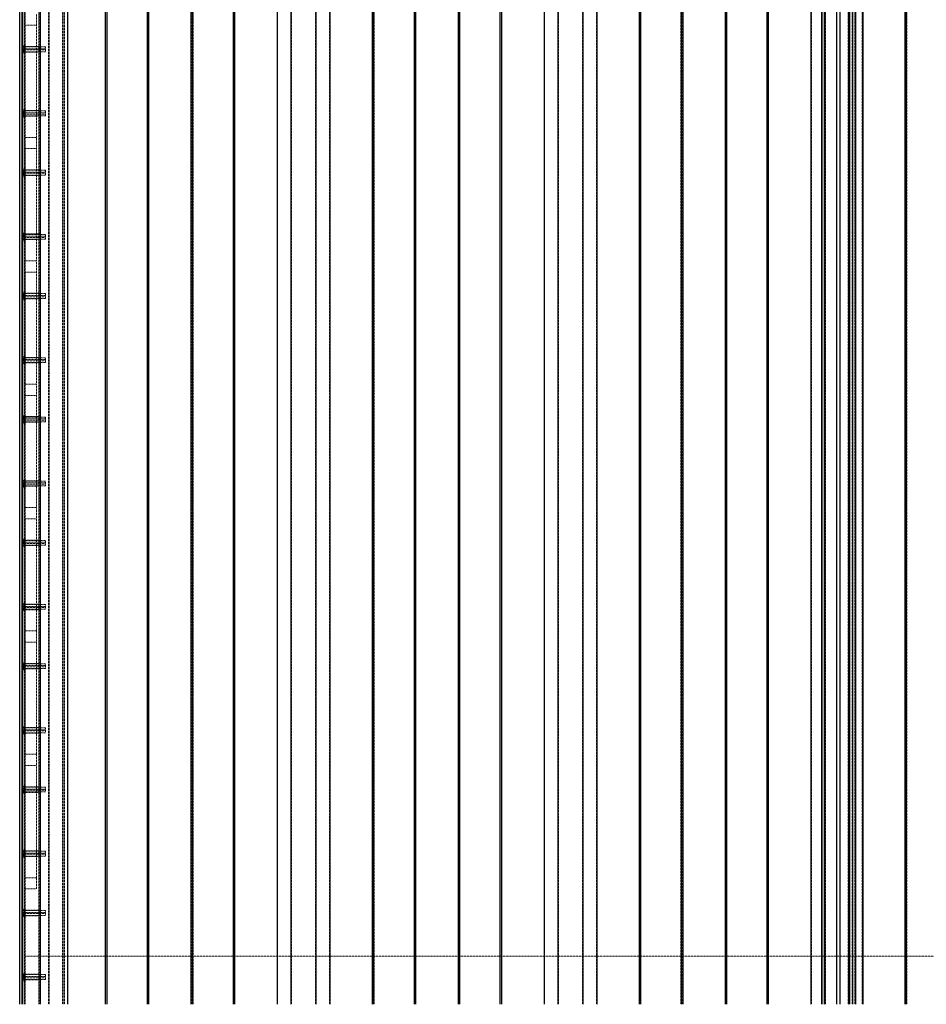
# Model space of a CAD drawing. Units: inches. Extents: x 6586 to 34023, y 14734 to 31800.
# Drawn here: x 27438 to 28570, y 20547 to 21776 of the extents above; entities that cross this region are included whole.
import ezdxf

# ---------------------------------------------------------------- set-up
doc = ezdxf.new("R2010")
doc.units = ezdxf.units.IN
doc.header["$MEASUREMENT"] = 0
doc.linetypes.add('HIDDEN', pattern=[0.375, 0.25, -0.125])

# ---------------------------------------------------------------- blocks, each defined once
blk = doc.blocks.new('A$C18237')
at = {"color": 7, "linetype": 'Continuous'}
for p, q in [((-6096.8, 180), (-6096.8, 2383)), ((-6073.8, 180), (-6073.8, 2383)), ((-5098.3, 180), (-5098.3, 2383)), ((-5079.3, 180), (-5079.3, 2383)), ((-5075.3, 180), (-5075.3, 2383)), ((-5056.3, 180), (-5056.3, 2383))]:
    blk.add_line(p, q, dxfattribs=at)
at = {"color": 7, "linetype": 'HIDDEN', "lineweight": 18}
for p, q in [((-6096.2, 2383), (-6096.2, 180)), ((-6093.2, 2383), (-6093.2, 180)), ((-6063.7, 2383), (-6063.7, 180)), ((-6063.2, 2383), (-6063.2, 180)), ((-6046.2, 2383), (-6046.2, 180)), ((-6045.7, 2383), (-6045.7, 180)), ((-5992.6, 2383), (-5992.6, 180)), ((-5990.7, 2383), (-5990.7, 180)), ((-5940.7, 2383), (-5940.7, 180)), ((-5938.9, 2383), (-5938.9, 180)), ((-5885.3, 2383), (-5885.3, 180)), ((-5883.4, 2383), (-5883.4, 180)), ((-5833.4, 2383), (-5833.4, 180)), ((-5831.6, 2383), (-5831.6, 180)), ((-5777.9, 2383), (-5777.9, 180)), ((-5760.4, 2383), (-5760.4, 180)), ((-5730.4, 180), (-5730.4, 2383)), ((-5712.9, 2383), (-5712.9, 180)), ((-5659.3, 2383), (-5659.3, 180)), ((-5657.4, 2383), (-5657.4, 180)), ((-5607.4, 2383), (-5607.4, 180)), ((-5605.6, 2383), (-5605.6, 180)), ((-5552, 2383), (-5552, 180)), ((-5550.1, 2383), (-5550.1, 180)), ((-5500.1, 2383), (-5500.1, 180)), ((-5498.3, 2383), (-5498.3, 180)), ((-5444.6, 2383), (-5444.6, 180)), ((-5427.1, 2383), (-5427.1, 180)), ((-5397.1, 180), (-5397.1, 2383)), ((-5379.6, 2383), (-5379.6, 180)), ((-5326, 2383), (-5326, 180)), ((-5324.1, 2383), (-5324.1, 180)), ((-5274.1, 2383), (-5274.1, 180)), ((-5272.3, 2383), (-5272.3, 180)), ((-5218.7, 2383), (-5218.7, 180)), ((-5216.8, 2383), (-5216.8, 180)), ((-5166.8, 2383), (-5166.8, 180)), ((-5165, 2383), (-5165, 180)), ((-5111.3, 2383), (-5111.3, 180)), ((-5097.7, 2383), (-5097.7, 180)), ((-5094.7, 2383), (-5094.7, 180)), ((-5093.8, 2383), (-5093.8, 180)), ((-5065.2, 2383), (-5065.2, 180)), ((-5064.4, 2383), (-5064.4, 180)), ((-5060.4, 2383), (-5060.4, 180)), ((-5056.9, 2383), (-5056.9, 180)), ((-5047.7, 2383), (-5047.7, 180)), ((-4994.1, 2383), (-4994.1, 180)), ((-4992.2, 2383), (-4992.2, 180)), ((-6096.8, 180), (-6096.8, 2330)), ((-6096, 2330), (-6096, 180)), ((-6093.7, 2330), (-6093.7, 180)), ((-6075.8, 2325.5), (-6075.8, 180)), ((-6074.8, 2324.5), (-6074.8, 180)), ((-6043.8, 2324.5), (-6043.8, 180)), ((-6078.8, 1416), (-6078.8, 1402)), ((-6078.8, 1402), (-6092.8, 1402)), ((-6092.8, 1402), (-6092.8, 1262)), ((-6078.8, 1262), (-6078.8, 1402)), ((-6093.9, 1377.4), (-6093.9, 1366.5)), ((-6092.9, 1377.5), (-6093.8, 1377.5)), ((-6093.8, 1377.5), (-6093.8, 1366.5)), ((-6092.9, 1377.5), (-6092.9, 1366.5)), ((-6095.3, 1372.8), (-6095.3, 1371.1)), ((-6095.3, 1372.8), (-6095.3, 1371.1)), ((-6067.8, 1372.7), (-6095.2, 1372.7)), ((-6095.2, 1371.2), (-6095.2, 1372.7)), ((-6095.2, 1371.2), (-6067.8, 1371.2)), ((-6093.8, 1366.5), (-6092.9, 1366.5)), ((-6078.8, 1375.5), (-6092.8, 1375.5)), ((-6067.8, 1375), (-6092.8, 1375)), ((-6092.8, 1369), (-6067.8, 1369)), ((-6092.8, 1368.5), (-6078.8, 1368.5)), ((-6075.8, 1375.5), (-6078.8, 1375.5)), ((-6078.8, 1368.5), (-6075.8, 1368.5)), ((-6067.8, 1375), (-6067.8, 1369)), ((-6095.3, 1292.8), (-6095.3, 1291.1)), ((-6095.3, 1292.8), (-6095.3, 1291.1)), ((-6067.8, 1292.7), (-6095.2, 1292.7)), ((-6095.2, 1291.2), (-6095.2, 1292.7)), ((-6095.2, 1291.2), (-6067.8, 1291.2)), ((-6093.9, 1297.4), (-6093.9, 1286.5)), ((-6092.9, 1297.5), (-6093.8, 1297.5)), ((-6093.8, 1297.5), (-6093.8, 1286.5)), ((-6092.9, 1297.5), (-6092.9, 1286.5)), ((-6078.8, 1295.5), (-6092.8, 1295.5)), ((-6067.8, 1295), (-6092.8, 1295)), ((-6075.8, 1295.5), (-6078.8, 1295.5)), ((-6067.8, 1295), (-6067.8, 1289)), ((-6093.8, 1286.5), (-6092.9, 1286.5)), ((-6092.8, 1289), (-6067.8, 1289)), ((-6092.8, 1288.5), (-6078.8, 1288.5)), ((-6078.8, 1288.5), (-6075.8, 1288.5)), ((-6092.8, 1262), (-6078.8, 1262)), ((-6078.8, 1262), (-6078.8, 1248)), ((-6092.8, 1248), (-6092.8, 1108)), ((-6078.8, 1248), (-6092.8, 1248)), ((-6078.8, 1108), (-6078.8, 1248)), ((-6095.3, 1218.8), (-6095.3, 1217.1)), ((-6095.3, 1218.8), (-6095.3, 1217.1)), ((-6067.8, 1218.7), (-6095.2, 1218.7)), ((-6095.2, 1217.2), (-6095.2, 1218.7)), ((-6095.2, 1217.2), (-6067.8, 1217.2)), ((-6093.9, 1223.4), (-6093.9, 1212.5)), ((-6092.9, 1223.5), (-6093.8, 1223.5)), ((-6093.8, 1223.5), (-6093.8, 1212.5)), ((-6092.9, 1223.5), (-6092.9, 1212.5)), ((-6078.8, 1221.5), (-6092.8, 1221.5)), ((-6067.8, 1221), (-6092.8, 1221)), ((-6075.8, 1221.5), (-6078.8, 1221.5)), ((-6067.8, 1221), (-6067.8, 1215)), ((-6093.8, 1212.5), (-6092.9, 1212.5)), ((-6092.8, 1215), (-6067.8, 1215)), ((-6092.8, 1214.5), (-6078.8, 1214.5)), ((-6078.8, 1214.5), (-6075.8, 1214.5)), ((-6093.9, 1143.4), (-6093.9, 1132.5)), ((-6092.9, 1143.5), (-6093.8, 1143.5)), ((-6093.8, 1143.5), (-6093.8, 1132.5)), ((-6092.9, 1143.5), (-6092.9, 1132.5)), ((-6095.3, 1138.8), (-6095.3, 1137.1)), ((-6095.3, 1138.8), (-6095.3, 1137.1)), ((-6067.8, 1138.7), (-6095.2, 1138.7)), ((-6095.2, 1137.2), (-6095.2, 1138.7)), ((-6095.2, 1137.2), (-6067.8, 1137.2)), ((-6093.8, 1132.5), (-6092.9, 1132.5)), ((-6078.8, 1141.5), (-6092.8, 1141.5)), ((-6067.8, 1141), (-6092.8, 1141)), ((-6092.8, 1135), (-6067.8, 1135)), ((-6092.8, 1134.5), (-6078.8, 1134.5)), ((-6075.8, 1141.5), (-6078.8, 1141.5)), ((-6078.8, 1134.5), (-6075.8, 1134.5)), ((-6067.8, 1141), (-6067.8, 1135)), ((-6092.8, 1108), (-6078.8, 1108)), ((-6078.8, 1108), (-6078.8, 1094)), ((-6092.8, 1094), (-6092.8, 954)), ((-6078.8, 1094), (-6092.8, 1094)), ((-6078.8, 954), (-6078.8, 1094)), ((-6093.9, 1069.4), (-6093.9, 1058.5)), ((-6092.9, 1069.5), (-6093.8, 1069.5)), ((-6093.8, 1069.5), (-6093.8, 1058.5)), ((-6092.9, 1069.5), (-6092.9, 1058.5)), ((-6095.3, 1064.8), (-6095.3, 1063.1)), ((-6095.3, 1064.8), (-6095.3, 1063.1)), ((-6067.8, 1064.7), (-6095.2, 1064.7)), ((-6095.2, 1063.2), (-6095.2, 1064.7)), ((-6095.2, 1063.2), (-6067.8, 1063.2)), ((-6093.8, 1058.5), (-6092.9, 1058.5)), ((-6078.8, 1067.5), (-6092.8, 1067.5)), ((-6067.8, 1067), (-6092.8, 1067)), ((-6092.8, 1061), (-6067.8, 1061)), ((-6092.8, 1060.5), (-6078.8, 1060.5)), ((-6075.8, 1067.5), (-6078.8, 1067.5)), ((-6078.8, 1060.5), (-6075.8, 1060.5)), ((-6067.8, 1067), (-6067.8, 1061)), ((-6095.3, 984.8), (-6095.3, 983.1)), ((-6095.3, 984.8), (-6095.3, 983.1)), ((-6067.8, 984.7), (-6095.2, 984.7)), ((-6095.2, 983.2), (-6095.2, 984.7)), ((-6095.2, 983.2), (-6067.8, 983.2)), ((-6093.9, 989.4), (-6093.9, 978.5)), ((-6092.9, 989.5), (-6093.8, 989.5)), ((-6093.8, 989.5), (-6093.8, 978.5)), ((-6092.9, 989.5), (-6092.9, 978.5)), ((-6078.8, 987.5), (-6092.8, 987.5)), ((-6067.8, 987), (-6092.8, 987)), ((-6075.8, 987.5), (-6078.8, 987.5)), ((-6067.8, 987), (-6067.8, 981)), ((-6093.8, 978.5), (-6092.9, 978.5)), ((-6092.8, 981), (-6067.8, 981)), ((-6092.8, 980.5), (-6078.8, 980.5)), ((-6078.8, 980.5), (-6075.8, 980.5)), ((-6092.8, 954), (-6078.8, 954)), ((-6078.8, 954), (-6078.8, 940)), ((-6092.8, 940), (-6092.8, 800)), ((-6078.8, 940), (-6092.8, 940)), ((-6078.8, 800), (-6078.8, 940)), ((-6095.3, 910.8), (-6095.3, 909.1)), ((-6095.3, 910.8), (-6095.3, 909.1)), ((-6067.8, 910.7), (-6095.2, 910.7)), ((-6095.2, 909.2), (-6095.2, 910.7)), ((-6093.9, 915.4), (-6093.9, 904.5)), ((-6092.9, 915.5), (-6093.8, 915.5)), ((-6093.8, 915.5), (-6093.8, 904.5)), ((-6092.9, 915.5), (-6092.9, 904.5)), ((-6078.8, 913.5), (-6092.8, 913.5)), ((-6067.8, 913), (-6092.8, 913)), ((-6075.8, 913.5), (-6078.8, 913.5)), ((-6067.8, 913), (-6067.8, 907)), ((-6095.2, 909.2), (-6067.8, 909.2)), ((-6093.8, 904.5), (-6092.9, 904.5)), ((-6092.8, 907), (-6067.8, 907)), ((-6092.8, 906.5), (-6078.8, 906.5)), ((-6078.8, 906.5), (-6075.8, 906.5)), ((-6095.3, 830.8), (-6095.3, 829.1)), ((-6095.3, 830.8), (-6095.3, 829.1)), ((-6067.8, 830.7), (-6095.2, 830.7)), ((-6095.2, 829.2), (-6095.2, 830.7)), ((-6095.2, 829.2), (-6067.8, 829.2)), ((-6093.9, 835.4), (-6093.9, 824.5)), ((-6092.9, 835.5), (-6093.8, 835.5)), ((-6093.8, 835.5), (-6093.8, 824.5)), ((-6093.8, 824.5), (-6092.9, 824.5)), ((-6092.9, 835.5), (-6092.9, 824.5)), ((-6078.8, 833.5), (-6092.8, 833.5)), ((-6067.8, 833), (-6092.8, 833)), ((-6092.8, 827), (-6067.8, 827)), ((-6092.8, 826.5), (-6078.8, 826.5)), ((-6075.8, 833.5), (-6078.8, 833.5)), ((-6078.8, 826.5), (-6075.8, 826.5)), ((-6067.8, 833), (-6067.8, 827)), ((-6092.8, 800), (-6078.8, 800)), ((-6078.8, 800), (-6078.8, 786)), ((-6092.8, 786), (-6092.8, 646)), ((-6078.8, 786), (-6092.8, 786)), ((-6078.8, 646), (-6078.8, 786)), ((-6095.3, 756.8), (-6095.3, 755.1)), ((-6095.3, 756.8), (-6095.3, 755.1)), ((-6067.8, 756.7), (-6095.2, 756.7)), ((-6095.2, 755.2), (-6095.2, 756.7)), ((-6095.2, 755.2), (-6067.8, 755.2)), ((-6093.9, 761.4), (-6093.9, 750.5)), ((-6092.9, 761.5), (-6093.8, 761.5)), ((-6093.8, 761.5), (-6093.8, 750.5)), ((-6093.8, 750.5), (-6092.9, 750.5)), ((-6092.9, 761.5), (-6092.9, 750.5)), ((-6078.8, 759.5), (-6092.8, 759.5)), ((-6067.8, 759), (-6092.8, 759)), ((-6092.8, 753), (-6067.8, 753)), ((-6092.8, 752.5), (-6078.8, 752.5)), ((-6075.8, 759.5), (-6078.8, 759.5)), ((-6078.8, 752.5), (-6075.8, 752.5)), ((-6067.8, 759), (-6067.8, 753)), ((-6095.3, 676.8), (-6095.3, 675.1)), ((-6095.3, 676.8), (-6095.3, 675.1)), ((-6067.8, 676.7), (-6095.2, 676.7)), ((-6095.2, 675.2), (-6095.2, 676.7)), ((-6093.9, 681.4), (-6093.9, 670.5)), ((-6092.9, 681.5), (-6093.8, 681.5)), ((-6093.8, 681.5), (-6093.8, 670.5)), ((-6092.9, 681.5), (-6092.9, 670.5)), ((-6078.8, 679.5), (-6092.8, 679.5)), ((-6067.8, 679), (-6092.8, 679)), ((-6075.8, 679.5), (-6078.8, 679.5)), ((-6067.8, 679), (-6067.8, 673)), ((-6095.2, 675.2), (-6067.8, 675.2)), ((-6093.8, 670.5), (-6092.9, 670.5)), ((-6092.8, 673), (-6067.8, 673)), ((-6092.8, 672.5), (-6078.8, 672.5)), ((-6078.8, 672.5), (-6075.8, 672.5)), ((-6092.8, 646), (-6078.8, 646)), ((-6078.8, 646), (-6078.8, 632)), ((-6092.8, 632), (-6092.8, 492)), ((-6078.8, 632), (-6092.8, 632)), ((-6078.8, 492), (-6078.8, 632)), ((-6095.3, 602.8), (-6095.3, 601.1)), ((-6095.3, 602.8), (-6095.3, 601.1)), ((-6067.8, 602.7), (-6095.2, 602.7)), ((-6095.2, 601.2), (-6095.2, 602.7)), ((-6093.9, 607.4), (-6093.9, 596.5)), ((-6092.9, 607.5), (-6093.8, 607.5)), ((-6093.8, 607.5), (-6093.8, 596.5)), ((-6092.9, 607.5), (-6092.9, 596.5)), ((-6078.8, 605.5), (-6092.8, 605.5)), ((-6067.8, 605), (-6092.8, 605)), ((-6075.8, 605.5), (-6078.8, 605.5)), ((-6067.8, 605), (-6067.8, 599)), ((-6095.2, 601.2), (-6067.8, 601.2)), ((-6093.8, 596.5), (-6092.9, 596.5)), ((-6092.8, 599), (-6067.8, 599)), ((-6092.8, 598.5), (-6078.8, 598.5)), ((-6078.8, 598.5), (-6075.8, 598.5)), ((-6095.3, 522.8), (-6095.3, 521.1)), ((-6095.3, 522.8), (-6095.3, 521.1)), ((-6067.8, 522.7), (-6095.2, 522.7)), ((-6095.2, 521.2), (-6095.2, 522.7)), ((-6095.2, 521.2), (-6067.8, 521.2)), ((-6093.9, 527.4), (-6093.9, 516.5)), ((-6092.9, 527.5), (-6093.8, 527.5)), ((-6093.8, 527.5), (-6093.8, 516.5)), ((-6093.8, 516.5), (-6092.9, 516.5)), ((-6092.9, 527.5), (-6092.9, 516.5)), ((-6078.8, 525.5), (-6092.8, 525.5)), ((-6067.8, 525), (-6092.8, 525)), ((-6092.8, 519), (-6067.8, 519)), ((-6092.8, 518.5), (-6078.8, 518.5)), ((-6075.8, 525.5), (-6078.8, 525.5)), ((-6078.8, 518.5), (-6075.8, 518.5)), ((-6067.8, 525), (-6067.8, 519)), ((-6092.8, 492), (-6078.8, 492)), ((-6078.8, 492), (-6078.8, 478)), ((-6092.8, 478), (-6092.8, 338)), ((-6078.8, 478), (-6092.8, 478)), ((-6078.8, 338), (-6078.8, 478)), ((-6095.3, 448.8), (-6095.3, 447.1)), ((-6095.3, 448.8), (-6095.3, 447.1)), ((-6067.8, 448.7), (-6095.2, 448.7)), ((-6095.2, 447.2), (-6095.2, 448.7)), ((-6095.2, 447.2), (-6067.8, 447.2)), ((-6093.9, 453.4), (-6093.9, 442.5)), ((-6092.9, 453.5), (-6093.8, 453.5)), ((-6093.8, 453.5), (-6093.8, 442.5)), ((-6093.8, 442.5), (-6092.9, 442.5)), ((-6092.9, 453.5), (-6092.9, 442.5)), ((-6078.8, 451.5), (-6092.8, 451.5)), ((-6067.8, 451), (-6092.8, 451)), ((-6092.8, 445), (-6067.8, 445)), ((-6092.8, 444.5), (-6078.8, 444.5)), ((-6075.8, 451.5), (-6078.8, 451.5)), ((-6078.8, 444.5), (-6075.8, 444.5)), ((-6067.8, 451), (-6067.8, 445)), ((-6095.3, 368.8), (-6095.3, 367.1)), ((-6095.3, 368.8), (-6095.3, 367.1)), ((-6067.8, 368.7), (-6095.2, 368.7)), ((-6095.2, 367.2), (-6095.2, 368.7)), ((-6093.9, 373.4), (-6093.9, 362.5)), ((-6092.9, 373.5), (-6093.8, 373.5)), ((-6093.8, 373.5), (-6093.8, 362.5)), ((-6092.9, 373.5), (-6092.9, 362.5)), ((-6078.8, 371.5), (-6092.8, 371.5)), ((-6067.8, 371), (-6092.8, 371)), ((-6075.8, 371.5), (-6078.8, 371.5)), ((-6067.8, 371), (-6067.8, 365)), ((-6095.2, 367.2), (-6067.8, 367.2)), ((-6093.8, 362.5), (-6092.9, 362.5)), ((-6092.8, 365), (-6067.8, 365)), ((-6092.8, 364.5), (-6078.8, 364.5)), ((-6078.8, 364.5), (-6075.8, 364.5)), ((-6092.8, 338), (-6078.8, 338)), ((-6078.8, 338), (-6078.8, 324)), ((-6078.8, 324), (-6092.8, 324)), ((-6093.9, 299.4), (-6093.9, 288.5)), ((-6092.9, 299.5), (-6093.8, 299.5)), ((-6093.8, 299.5), (-6093.8, 288.5)), ((-6092.9, 299.5), (-6092.9, 288.5)), ((-6078.8, 297.5), (-6092.8, 297.5)), ((-6067.8, 297), (-6092.8, 297)), ((-6075.8, 297.5), (-6078.8, 297.5)), ((-6067.8, 297), (-6067.8, 291)), ((-6095.3, 294.8), (-6095.3, 293.1)), ((-6095.3, 294.8), (-6095.3, 293.1)), ((-6067.8, 294.7), (-6095.2, 294.7)), ((-6095.2, 293.2), (-6095.2, 294.7)), ((-6095.2, 293.2), (-6067.8, 293.2)), ((-6093.8, 288.5), (-6092.9, 288.5)), ((-6092.8, 291), (-6067.8, 291)), ((-6092.8, 290.5), (-6078.8, 290.5)), ((-6078.8, 290.5), (-6075.8, 290.5)), ((-105.8, 240), (-6093.8, 240)), ((-6095.3, 214.8), (-6095.3, 213.1)), ((-6095.3, 214.8), (-6095.3, 213.1)), ((-6067.8, 214.7), (-6095.2, 214.7)), ((-6095.2, 213.2), (-6095.2, 214.7)), ((-6095.2, 213.2), (-6067.8, 213.2)), ((-6093.9, 219.4), (-6093.9, 208.5)), ((-6092.9, 219.5), (-6093.8, 219.5)), ((-6093.8, 219.5), (-6093.8, 208.5)), ((-6092.9, 219.5), (-6092.9, 208.5)), ((-6078.8, 217.5), (-6092.8, 217.5)), ((-6067.8, 217), (-6092.8, 217)), ((-6092.8, 211), (-6067.8, 211)), ((-6092.8, 210.5), (-6078.8, 210.5)), ((-6075.8, 217.5), (-6078.8, 217.5)), ((-6078.8, 210.5), (-6075.8, 210.5)), ((-6067.8, 217), (-6067.8, 211)), ((-6093.8, 208.5), (-6092.9, 208.5))]:
    blk.add_line(p, q, dxfattribs=at)
at = {"color": 7, "linetype": 'Continuous', "lineweight": 25}
for p, q in [((-6099.8, 180), (-6099.8, 2330)), ((-6039.8, 180), (-6039.8, 2330)), ((-5993, 2330), (-5993, 180)), ((-5991.2, 2330), (-5991.2, 180)), ((-5940.3, 180), (-5940.3, 2330)), ((-5938.5, 180), (-5938.5, 2330)), ((-5885.7, 180), (-5885.7, 2330)), ((-5883.8, 180), (-5883.8, 2330)), ((-5833, 180), (-5833, 2330)), ((-5831.2, 180), (-5831.2, 2330)), ((-5778.4, 2330), (-5778.4, 180)), ((-5760.9, 180), (-5760.9, 2330)), ((-5729.9, 2330), (-5729.9, 180)), ((-5712.4, 2330), (-5712.4, 180)), ((-5659.7, 2330), (-5659.7, 180)), ((-5657.9, 2330), (-5657.9, 180)), ((-5607, 180), (-5607, 2330)), ((-5605.2, 180), (-5605.2, 2330)), ((-5552.4, 2330), (-5552.4, 180)), ((-5550.5, 2330), (-5550.5, 180)), ((-5499.7, 180), (-5499.7, 2330)), ((-5497.9, 180), (-5497.9, 2330)), ((-5445.1, 2330), (-5445.1, 180)), ((-5427.6, 180), (-5427.6, 2330)), ((-5396.6, 2330), (-5396.6, 180)), ((-5379.1, 2330), (-5379.1, 180)), ((-5326.4, 2330), (-5326.4, 180)), ((-5324.6, 2330), (-5324.6, 180)), ((-5273.7, 2330), (-5273.7, 180)), ((-5271.9, 2330), (-5271.9, 180)), ((-5219.1, 2330), (-5219.1, 180)), ((-5217.2, 2330), (-5217.2, 180)), ((-5166.4, 180), (-5166.4, 2330)), ((-5164.6, 180), (-5164.6, 2330)), ((-5111.8, 2330), (-5111.8, 180)), ((-5098.3, 2330), (-5098.3, 180)), ((-5095.2, 2330), (-5095.2, 180)), ((-5094.3, 2330), (-5094.3, 180)), ((-5064.7, 2330), (-5064.7, 180)), ((-5063.8, 2330), (-5063.8, 180)), ((-5059.8, 2330), (-5059.8, 180)), ((-5056.3, 2330), (-5056.3, 180)), ((-5047.2, 2330), (-5047.2, 180)), ((-4994.5, 2330), (-4994.5, 180)), ((-4992.7, 2330), (-4992.7, 180))]:
    blk.add_line(p, q, dxfattribs=at)
at = {"color": 8, "linetype": 'Continuous', "lineweight": 18}
blk.add_line((-6096, 180), (-6096, 2330), dxfattribs=at)
at = {"color": 7, "linetype": 'HIDDEN', "lineweight": 18}
for centre, radius, start, end in [((-6081.5, 1371), 14, 152.4754, 172.2535), ((-6093.8, 1377.4), 0.1, 90, 152.4754), ((-6092.9, 1377.4), 0.1, 0, 90), ((-6095.2, 1372.8), 0.1, 172.2535, 180), ((-6095.2, 1372.8), 0.1, 180, 270), ((-6095.2, 1371.1), 0.1, 90, 180), ((-6081.5, 1373), 14, 187.7465, 207.5246), ((-6095.2, 1371.1), 0.1, 180, 187.7465), ((-6093.8, 1366.6), 0.1, 207.5246, 270), ((-6092.9, 1366.6), 0.1, 270, 0), ((-6081.5, 1291), 14, 152.4754, 172.2535), ((-6095.2, 1292.8), 0.1, 172.2535, 180), ((-6095.2, 1292.8), 0.1, 180, 270), ((-6095.2, 1291.1), 0.1, 90, 180), ((-6081.5, 1293), 14, 187.7465, 207.5246), ((-6095.2, 1291.1), 0.1, 180, 187.7465), ((-6093.8, 1297.4), 0.1, 90, 152.4754), ((-6092.9, 1297.4), 0.1, 0, 90), ((-6093.8, 1286.6), 0.1, 207.5246, 270), ((-6092.9, 1286.6), 0.1, 270, 0), ((-6081.5, 1217), 14, 152.4754, 172.2535), ((-6095.2, 1218.8), 0.1, 172.2535, 180), ((-6095.2, 1218.8), 0.1, 180, 270), ((-6095.2, 1217.1), 0.1, 90, 180), ((-6081.5, 1219), 14, 187.7465, 207.5246), ((-6095.2, 1217.1), 0.1, 180, 187.7465), ((-6093.8, 1223.4), 0.1, 90, 152.4754), ((-6092.9, 1223.4), 0.1, 0, 90), ((-6093.8, 1212.6), 0.1, 207.5246, 270), ((-6092.9, 1212.6), 0.1, 270, 0), ((-6081.5, 1137), 14, 152.4754, 172.2535), ((-6093.8, 1143.4), 0.1, 90, 152.4754), ((-6092.9, 1143.4), 0.1, 0, 90), ((-6095.2, 1138.8), 0.1, 172.2535, 180), ((-6095.2, 1138.8), 0.1, 180, 270), ((-6095.2, 1137.1), 0.1, 90, 180), ((-6081.5, 1139), 14, 187.7465, 207.5246), ((-6095.2, 1137.1), 0.1, 180, 187.7465), ((-6093.8, 1132.6), 0.1, 207.5246, 270), ((-6092.9, 1132.6), 0.1, 270, 0), ((-6081.5, 1063), 14, 152.4754, 172.2535), ((-6093.8, 1069.4), 0.1, 90, 152.4754), ((-6092.9, 1069.4), 0.1, 0, 90), ((-6095.2, 1064.8), 0.1, 172.2535, 180), ((-6095.2, 1064.8), 0.1, 180, 270), ((-6095.2, 1063.1), 0.1, 90, 180), ((-6081.5, 1065), 14, 187.7465, 207.5246), ((-6095.2, 1063.1), 0.1, 180, 187.7465), ((-6093.8, 1058.6), 0.1, 207.5246, 270), ((-6092.9, 1058.6), 0.1, 270, 0), ((-6081.5, 983), 14, 152.4754, 172.2535), ((-6095.2, 984.8), 0.1, 172.2535, 180), ((-6095.2, 984.8), 0.1, 180, 270), ((-6095.2, 983.1), 0.1, 90, 180), ((-6093.8, 989.4), 0.1, 90, 152.4754), ((-6092.9, 989.4), 0.1, 0, 90), ((-6081.5, 985), 14, 187.7465, 207.5246), ((-6095.2, 983.1), 0.1, 180, 187.7465), ((-6093.8, 978.6), 0.1, 207.5246, 270), ((-6092.9, 978.6), 0.1, 270, 0), ((-6081.5, 909), 14, 152.4754, 172.2535), ((-6095.2, 910.8), 0.1, 172.2535, 180), ((-6095.2, 910.8), 0.1, 180, 270), ((-6093.8, 915.4), 0.1, 90, 152.4754), ((-6092.9, 915.4), 0.1, 0, 90), ((-6095.2, 909.1), 0.1, 90, 180), ((-6081.5, 911), 14, 187.7465, 207.5246), ((-6095.2, 909.1), 0.1, 180, 187.7465), ((-6093.8, 904.6), 0.1, 207.5246, 270), ((-6092.9, 904.6), 0.1, 270, 0), ((-6081.5, 829), 14, 152.4754, 172.2535), ((-6095.2, 830.8), 0.1, 172.2535, 180), ((-6095.2, 830.8), 0.1, 180, 270), ((-6095.2, 829.1), 0.1, 90, 180), ((-6081.5, 831), 14, 187.7465, 207.5246), ((-6095.2, 829.1), 0.1, 180, 187.7465), ((-6093.8, 835.4), 0.1, 90, 152.4754), ((-6093.8, 824.6), 0.1, 207.5246, 270), ((-6092.9, 835.4), 0.1, 0, 90), ((-6092.9, 824.6), 0.1, 270, 0), ((-6081.5, 755), 14, 152.4754, 172.2535), ((-6095.2, 756.8), 0.1, 172.2535, 180), ((-6095.2, 756.8), 0.1, 180, 270), ((-6095.2, 755.1), 0.1, 90, 180), ((-6081.5, 757), 14, 187.7465, 207.5246), ((-6095.2, 755.1), 0.1, 180, 187.7465), ((-6093.8, 761.4), 0.1, 90, 152.4754), ((-6093.8, 750.6), 0.1, 207.5246, 270), ((-6092.9, 761.4), 0.1, 0, 90), ((-6092.9, 750.6), 0.1, 270, 0), ((-6081.5, 675), 14, 152.4754, 172.2535), ((-6095.2, 676.8), 0.1, 172.2535, 180), ((-6095.2, 676.8), 0.1, 180, 270), ((-6093.8, 681.4), 0.1, 90, 152.4754), ((-6092.9, 681.4), 0.1, 0, 90), ((-6095.2, 675.1), 0.1, 90, 180), ((-6081.5, 677), 14, 187.7465, 207.5246), ((-6095.2, 675.1), 0.1, 180, 187.7465), ((-6093.8, 670.6), 0.1, 207.5246, 270), ((-6092.9, 670.6), 0.1, 270, 0), ((-6081.5, 601), 14, 152.4754, 172.2535), ((-6095.2, 602.8), 0.1, 172.2535, 180), ((-6095.2, 602.8), 0.1, 180, 270), ((-6093.8, 607.4), 0.1, 90, 152.4754), ((-6092.9, 607.4), 0.1, 0, 90), ((-6095.2, 601.1), 0.1, 90, 180), ((-6081.5, 603), 14, 187.7465, 207.5246), ((-6095.2, 601.1), 0.1, 180, 187.7465), ((-6093.8, 596.6), 0.1, 207.5246, 270), ((-6092.9, 596.6), 0.1, 270, 0), ((-6081.5, 521), 14, 152.4754, 172.2535), ((-6095.2, 522.8), 0.1, 172.2535, 180), ((-6095.2, 522.8), 0.1, 180, 270), ((-6095.2, 521.1), 0.1, 90, 180), ((-6081.5, 523), 14, 187.7465, 207.5246), ((-6095.2, 521.1), 0.1, 180, 187.7465), ((-6093.8, 527.4), 0.1, 90, 152.4754), ((-6093.8, 516.6), 0.1, 207.5246, 270), ((-6092.9, 527.4), 0.1, 0, 90), ((-6092.9, 516.6), 0.1, 270, 0), ((-6081.5, 447), 14, 152.4754, 172.2535), ((-6095.2, 448.8), 0.1, 172.2535, 180), ((-6095.2, 448.8), 0.1, 180, 270), ((-6095.2, 447.1), 0.1, 90, 180), ((-6081.5, 449), 14, 187.7465, 207.5246), ((-6095.2, 447.1), 0.1, 180, 187.7465), ((-6093.8, 453.4), 0.1, 90, 152.4754), ((-6093.8, 442.6), 0.1, 207.5246, 270), ((-6092.9, 453.4), 0.1, 0, 90), ((-6092.9, 442.6), 0.1, 270, 0), ((-6081.5, 367), 14, 152.4754, 172.2535), ((-6095.2, 368.8), 0.1, 172.2535, 180), ((-6095.2, 368.8), 0.1, 180, 270), ((-6093.8, 373.4), 0.1, 90, 152.4754), ((-6092.9, 373.4), 0.1, 0, 90), ((-6095.2, 367.1), 0.1, 90, 180), ((-6081.5, 369), 14, 187.7465, 207.5246), ((-6095.2, 367.1), 0.1, 180, 187.7465), ((-6093.8, 362.6), 0.1, 207.5246, 270), ((-6092.9, 362.6), 0.1, 270, 0), ((-6081.5, 293), 14, 152.4754, 172.2535), ((-6093.8, 299.4), 0.1, 90, 152.4754), ((-6092.9, 299.4), 0.1, 0, 90), ((-6095.2, 294.8), 0.1, 172.2535, 180), ((-6095.2, 294.8), 0.1, 180, 270), ((-6095.2, 293.1), 0.1, 90, 180), ((-6081.5, 295), 14, 187.7465, 207.5246), ((-6095.2, 293.1), 0.1, 180, 187.7465), ((-6093.8, 288.6), 0.1, 207.5246, 270), ((-6092.9, 288.6), 0.1, 270, 0), ((-6081.5, 213), 14, 152.4754, 172.2535), ((-6095.2, 214.8), 0.1, 172.2535, 180), ((-6095.2, 214.8), 0.1, 180, 270), ((-6095.2, 213.1), 0.1, 90, 180), ((-6081.5, 215), 14, 187.7465, 207.5246), ((-6095.2, 213.1), 0.1, 180, 187.7465), ((-6093.8, 219.4), 0.1, 90, 152.4754), ((-6092.9, 219.4), 0.1, 0, 90), ((-6093.8, 208.6), 0.1, 207.5246, 270), ((-6092.9, 208.6), 0.1, 270, 0)]:
    blk.add_arc(centre, radius, start, end, dxfattribs=at)

msp = doc.modelspace()

# ---------------------------------------------------------------- block references
at = {"color": 1}
msp.add_blockref('A$C18237', (33537.9, 20366.8), dxfattribs=at)

doc.saveas('drawing.dxf')
